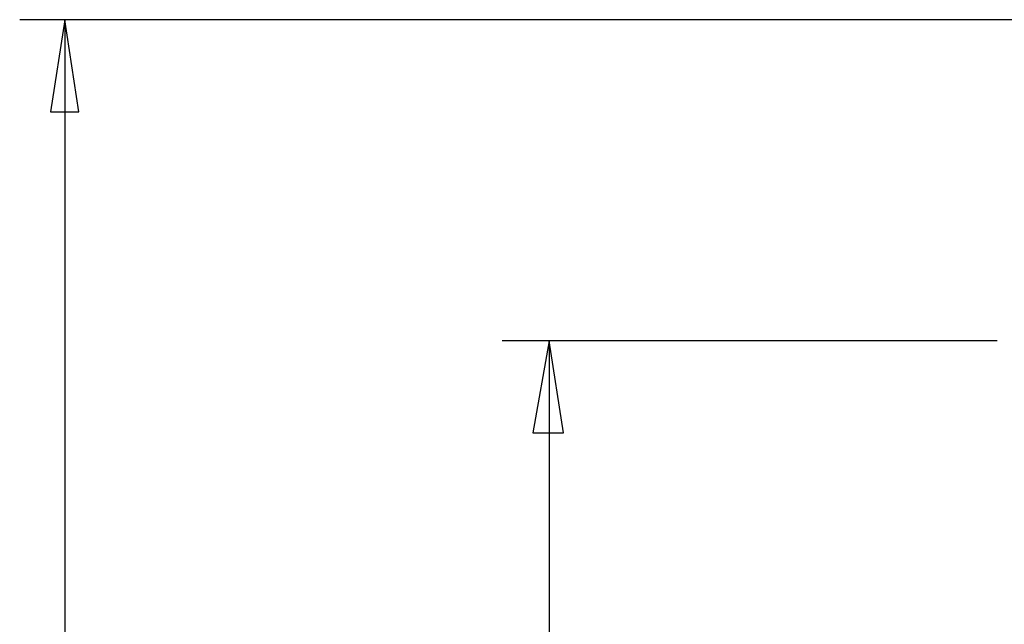
# Model space of a CAD drawing. Units: inches. Extents: x 5 to 292, y -203 to 0.
# Drawn here: x 108 to 139, y -83 to -64 of the extents above; entities that cross this region are included whole.
import ezdxf

# ---------------------------------------------------------------- set-up
doc = ezdxf.new("R2010")
doc.units = ezdxf.units.IN
doc.header["$MEASUREMENT"] = 0
doc.layers.add('Ebene 1', color=7, linetype='Continuous')

# ---------------------------------------------------------------- blocks, each defined once
blk = doc.blocks.new('block 2')
at = {"layer": 'Ebene 1', "true_color": 0x000001}
h = blk.add_hatch(color=178, dxfattribs=at)
h.dxf.hatch_style = 2
h.paths.add_polyline_path([(108.889, -66.738), (109.778, -66.738), (109.334, -63.881)])
h.paths.add_polyline_path([(109.334, -63.881), (108.889, -66.738), (109.778, -66.738)])
h = blk.add_hatch(color=178, dxfattribs=at)
h.dxf.hatch_style = 2
h.paths.add_polyline_path([(123.875, -76.708), (124.828, -76.708), (124.383, -73.85)])
h.paths.add_polyline_path([(124.383, -73.85), (123.875, -76.708), (124.828, -76.708)])
at = {"layer": 'Ebene 1', "color": 178, "lineweight": 25, "true_color": 0x000001}
for points in [[(159.626, -63.881), (107.937, -63.881)], [(108.889, -66.738), (109.778, -66.738), (109.334, -63.881), (108.889, -66.738)], [(109.334, -63.881), (108.889, -66.738), (109.778, -66.738), (109.334, -63.881)], [(109.334, -63.881), (109.334, -66.738)], [(109.334, -66.738), (109.334, -108.521)], [(138.29, -73.85), (122.923, -73.85)], [(123.875, -76.708), (124.828, -76.708), (124.383, -73.85), (123.875, -76.708)], [(124.383, -73.85), (123.875, -76.708), (124.828, -76.708), (124.383, -73.85)], [(124.383, -73.85), (124.383, -76.708)], [(124.383, -76.708), (124.383, -98.552)]]:
    blk.add_lwpolyline(points, dxfattribs=at)
at = {"layer": 'Ebene 1', "lineweight": 0}
for points in [[(108.889, -66.738), (109.778, -66.738), (109.334, -63.881), (108.889, -66.738)], [(109.334, -63.881), (108.889, -66.738), (109.778, -66.738), (109.334, -63.881)], [(123.875, -76.708), (124.828, -76.708), (124.383, -73.85), (123.875, -76.708)], [(124.383, -73.85), (123.875, -76.708), (124.828, -76.708), (124.383, -73.85)]]:
    blk.add_lwpolyline(points, dxfattribs=at)

msp = doc.modelspace()

# ---------------------------------------------------------------- block references
at = {"layer": 'Ebene 1'}
msp.add_blockref('block 2', (0, 0), dxfattribs=at)

doc.saveas('drawing.dxf')
